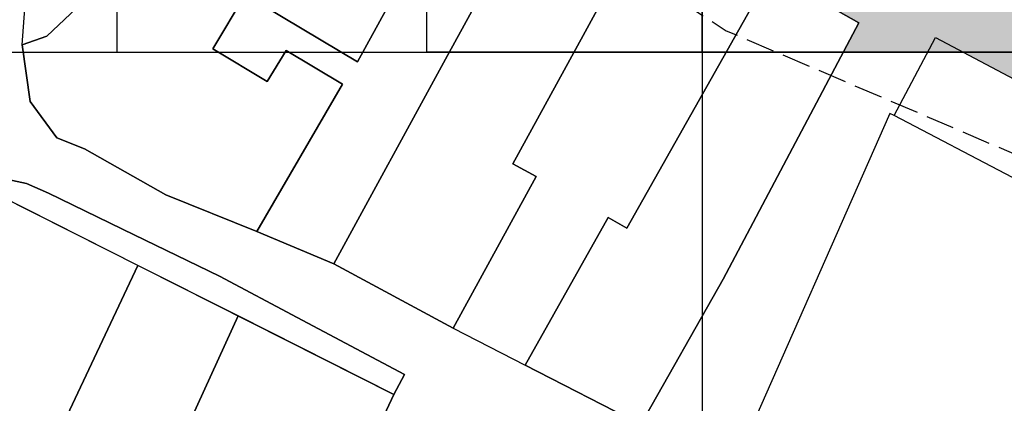
# Model space of a CAD drawing. Units: metres. Extents: x -44 to 33052, y -150 to 43938.
# Drawn here: x 16284 to 16422, y 21652 to 21706 of the extents above; entities that cross this region are included whole.
import ezdxf

# ---------------------------------------------------------------- set-up
doc = ezdxf.new("R2010")
doc.units = ezdxf.units.M
doc.linetypes.add('JIS_02_4.0', pattern=[5.5, 4, -1.5])
doc.layers.add('5 COTA 10', color=205, linetype='Continuous', lineweight=5)
doc.layers.add('AUX', color=253, linetype='Continuous')
doc.layers.add('Capa1', color=7, linetype='Continuous')

msp = doc.modelspace()

# ---------------------------------------------------------------- hatches: boundary and pattern name
at = {"layer": '5 COTA 10', "transparency": 33554465}
h = msp.add_hatch(color=9, dxfattribs=at)
h.dxf.hatch_style = 1
h.paths.add_polyline_path([(16441.75, 21710.34), (16441.53, 21710.27), (16428.81, 21707.73), (16419.27, 21709.64), (16410.05, 21712.81), (16397.34, 21718.85), (16380.17, 21726.79), (16379.63, 21727.04), (16379.63, 21718.23), (16389.29, 21712.8), (16401.67, 21705.79), (16399.49, 21701.67), (16411.34, 21701.67), (16412.43, 21703.73), (16416.33, 21701.67), (16441.75, 21701.67)], flags=17)
h.paths.add_polyline_path([(16379.77, 21732.88), (16379.63, 21732.6), (16379.63, 21718.23), (16389.29, 21712.8), (16401.67, 21705.79), (16399.49, 21701.67), (16411.34, 21701.67), (16412.43, 21703.73), (16416.33, 21701.67), (16441.75, 21701.67), (16441.75, 21722.1), (16440.46, 21722.19), (16440.61, 21739.97), (16435.33, 21739.85), (16434.81, 21725.18), (16434.81, 21720.74), (16434.81, 21716.02), (16430.36, 21714.91), (16424.53, 21715.46), (16418.97, 21716.57), (16415.97, 21717.4), (16413.5, 21718.87), (16379.63, 21734.89), (16379.63, 21732.94)])
h = msp.add_hatch(color=9, dxfattribs=at)
h.dxf.hatch_style = 1
h.paths.add_polyline_path([(16380.17, 21726.79), (16379.63, 21727.04), (16379.63, 21718.23), (16389.29, 21712.8), (16401.67, 21705.79), (16399.49, 21701.67), (16411.34, 21701.67), (16412.43, 21703.73), (16416.33, 21701.67), (16441.75, 21701.67), (16441.75, 21710.34), (16441.53, 21710.27), (16428.81, 21707.73), (16419.27, 21709.64), (16410.05, 21712.81), (16397.34, 21718.85)])
h.paths.add_polyline_path([(16441.75, 21701.67), (16416.33, 21701.67), (16427.39, 21695.81)])
h = msp.add_hatch(color=41, dxfattribs=at)
h.dxf.hatch_style = 1
h.paths.add_polyline_path([(16412.43, 21703.73), (16411.34, 21701.67), (16416.33, 21701.67)])

# ---------------------------------------------------------------- linework, layer by layer
at = {"layer": 'AUX'}
for points in [[(16509.74, 21900.81), (16379.63, 21900.81), (16379.63, 21599.26), (16509.74, 21599.26)], [(16379.63, 21858.11), (16185.66, 21858.11), (16185.66, 21701.67), (16379.63, 21701.67)], [(16329.1, 21697.17), (16321.16, 21701.93), (16318.53, 21697.54), (16310.86, 21702.13), (16315.42, 21709.77), (16331.22, 21700.34), (16347.19, 21729.43), (16343.75, 21732.16), (16324.65, 21726.69), (16318.08, 21713.44), (16312.47, 21715.9), (16315.03, 21716.82), (16317.7, 21723.04), (16306.45, 21719.96), (16300.01, 21715.73), (16287.53, 21703.92), (16284.05, 21702.72), (16285.2, 21694.76), (16288.96, 21689.64), (16292.84, 21688.1), (16304.26, 21681.64), (16317.04, 21676.47)], [(16343.57, 21700.71), (16351.42, 21715.08), (16359.26, 21729.46), (16347.19, 21729.43), (16331.22, 21700.34), (16315.42, 21709.77), (16310.86, 21702.13), (16318.53, 21697.54), (16321.16, 21701.93), (16329.1, 21697.17), (16317.04, 21676.47), (16327.88, 21671.96)], [(16356.32, 21684.21), (16353.05, 21686), (16362.91, 21704.04), (16372.76, 21722.09), (16359.26, 21729.46), (16351.42, 21715.08), (16343.57, 21700.71), (16327.88, 21671.96), (16344.66, 21662.93)], [(16366.43, 21678.46), (16369.06, 21676.98), (16389.29, 21712.8), (16372.76, 21722.09), (16362.91, 21704.04), (16353.05, 21686), (16356.32, 21684.21), (16344.66, 21662.93), (16354.77, 21657.73)], [(16382.6, 21669.78), (16401.67, 21705.79), (16389.29, 21712.8), (16369.06, 21676.98), (16366.43, 21678.46), (16354.77, 21657.73), (16371.01, 21649.39)], [(16300.33, 21671.72), (16280.66, 21681.62), (16237.72, 21596.34), (16242.47, 21593.07), (16239.6, 21586.28), (16234.53, 21588.9), (16224.06, 21566.06), (16245.58, 21555.67)], [(16314.42, 21664.63), (16300.33, 21671.72), (16245.58, 21555.67), (16260.95, 21547.66)], [(16336.33, 21653.61), (16314.42, 21664.63), (16260.95, 21547.66), (16281.27, 21536.27), (16283.55, 21541.06)]]:
    msp.add_lwpolyline(points, close=True, dxfattribs=at)
at = {"layer": 'AUX', "color": 250}
for points in [[(16340.93, 21775.68), (16297.37, 21775.68), (16297.37, 21701.67), (16340.93, 21701.67)], [(16379.63, 21701.67), (16340.93, 21701.67), (16340.93, 21775.68), (16379.63, 21775.68)]]:
    msp.add_lwpolyline(points, close=True, dxfattribs=at)
at = {"layer": 'AUX', "color": 9}
for points in [[(16509.74, 21761.08), (16379.63, 21761.08), (16379.63, 21701.67), (16509.74, 21701.67)], [(16379.63, 21761.08), (16441.75, 21761.08), (16441.75, 21701.67), (16379.63, 21701.67)]]:
    msp.add_lwpolyline(points, close=True, dxfattribs=at)
at = {"layer": 'AUX', "flags": 128}
for points in [[(16284.05, 21702.72), (16284.53, 21709.09), (16316.89, 21746.62), (16317.71, 21747.34)], [(16406.64, 21692.78), (16412.43, 21703.73), (16427.39, 21695.81), (16473.71, 21714.71)], [(16412.43, 21703.73), (16427.39, 21695.81), (16473.71, 21714.71)]]:
    msp.add_lwpolyline(points, dxfattribs=at)
at = {"layer": 'AUX'}
for points in [[(16347.19, 21729.43), (16331.22, 21700.34), (16315.42, 21709.77), (16310.86, 21702.13), (16318.53, 21697.54), (16321.16, 21701.93), (16329.1, 21697.17), (16317.04, 21676.47)], [(16359.26, 21729.46), (16351.42, 21715.08), (16343.57, 21700.71), (16327.88, 21671.96)], [(16372.76, 21722.09), (16362.91, 21704.04), (16353.05, 21686), (16356.32, 21684.21), (16344.66, 21662.93), (16354.77, 21657.73)], [(16344.66, 21662.93), (16327.88, 21671.96), (16317.04, 21676.47), (16304.26, 21681.64), (16292.84, 21688.1), (16288.96, 21689.64), (16285.2, 21694.76), (16284.05, 21702.72), (16287.53, 21703.92), (16300.01, 21715.73)], [(16389.29, 21712.8), (16401.67, 21705.79), (16382.6, 21669.78), (16371.01, 21649.39), (16354.77, 21657.73), (16366.43, 21678.46), (16369.06, 21676.98), (16389.29, 21712.8)], [(16475.3, 21698.34), (16461.09, 21687.1), (16452.18, 21698.37), (16440.08, 21688.79), (16444.41, 21683.31), (16431.61, 21673.19), (16429.9, 21683.75), (16423.26, 21684.07), (16406.64, 21692.78)], [(16423.26, 21684.07), (16406.64, 21692.78), (16406.01, 21693.06), (16384.16, 21643.54)], [(16235.08, 21607.67), (16265.23, 21668.42), (16261.62, 21670.24), (16263.06, 21673.14), (16270.06, 21679.86), (16273.5, 21680.99), (16278.09, 21683.01), (16282.04, 21683.8), (16284.68, 21683.25), (16287.78, 21681.85), (16299.79, 21676.03), (16311.8, 21670.21), (16322.71, 21664.4), (16337.8, 21656.41), (16336.33, 21653.61)], [(16237.72, 21596.34), (16280.66, 21681.62), (16336.33, 21653.61), (16337.8, 21656.41), (16322.71, 21664.4), (16311.8, 21670.21), (16299.79, 21676.03), (16287.78, 21681.85), (16284.68, 21683.25), (16282.04, 21683.8), (16278.09, 21683.01), (16273.5, 21680.99), (16270.06, 21679.86), (16263.06, 21673.14), (16261.62, 21670.24), (16265.23, 21668.42), (16235.08, 21607.67)], [(16280.66, 21681.62), (16336.33, 21653.61), (16283.55, 21541.06)], [(16260.95, 21547.66), (16245.58, 21555.67), (16300.33, 21671.72)], [(16283.55, 21541.06), (16281.27, 21536.27), (16260.95, 21547.66), (16314.41, 21664.62)]]:
    msp.add_lwpolyline(points, dxfattribs=at)
at = {"layer": 'Capa1', "color": 5, "linetype": 'JIS_02_4.0', "lineweight": 30, "flags": 128}
msp.add_lwpolyline([(16521.77, 21764.94), (16486.08, 21744.01), (16478.23, 21740.99), (16461.17, 21740.41), (16420.29, 21739.86), (16395.05, 21741.9), (16359.8, 21746.35), (16346.38, 21750.99), (16312.78, 21763.72), (16316.6, 21762.31), (16316.6, 21762.31), (16297.16, 21739.28), (16304.85, 21732.65), (16316.89, 21746.62), (16346.82, 21728.18), (16383.04, 21704.69), (16424.16, 21687.12), (16464.41, 21707.04), (16468.83, 21708.83), (16475.56, 21712.73), (16485.42, 21722.31), (16491.37, 21726.04), (16500.77, 21733.22), (16533.03, 21740.04)], dxfattribs=at)

doc.saveas('drawing.dxf')
